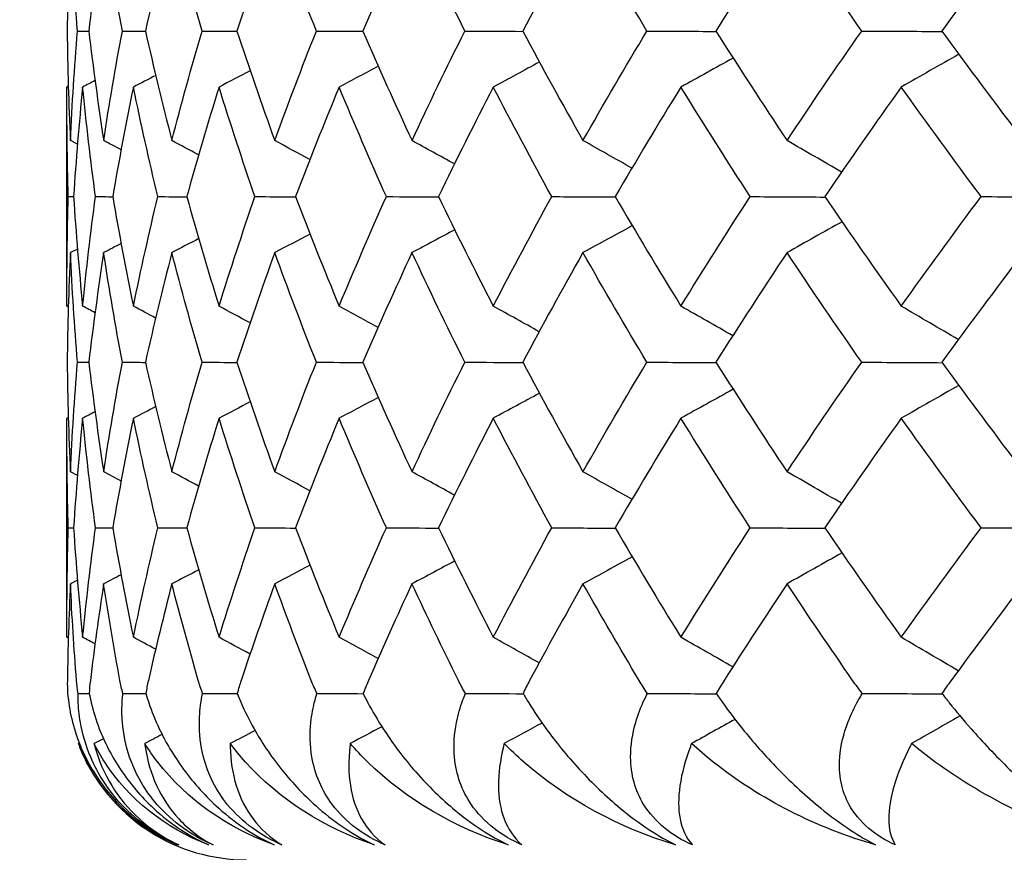
# Model space of a CAD drawing. Units: inches. Extents: x 0 to 1188, y 0 to 840.
# Drawn here: x 663 to 666, y 562 to 564 of the extents above; entities that cross this region are included whole.
import ezdxf

# ---------------------------------------------------------------- set-up
doc = ezdxf.new("R2010")
doc.units = ezdxf.units.IN
doc.header["$MEASUREMENT"] = 0
doc.layers.get('Defpoints').update_dxf_attribs({"color": 251})
doc.layers.add('Spigoli visibili(ISO)', color=7, linetype='Continuous', lineweight=50, true_color=0x262659)
doc.styles.add('Text_Std', font='arial.ttf')
doc.dimstyles.new('Dim_Std', dxfattribs={"dimscale": 4, "dimtxt": 2, "dimasz": 2, "dimexe": 2, "dimexo": 2, "dimgap": 0.5, "dimtad": 1, "dimdec": 0, "dimzin": 0, "dimdsep": 46, "dimtxsty": 'Text_Std', "dimblk": 'ARCHTICK', "dimcen": 0.09, "dimclrd": 256, "dimclre": 256, "dimclrt": 256, "dimadec": 0, "dimazin": 0, "dimtfac": 1, "dimtdec": 0, "dimtofl": 0, "dimtmove": 2, "dimatfit": 3, "dimldrblk": 'CLOSEDBLANK', "dimfxl": 1, "dimtolj": 1, "dimtzin": 0, "dimlwd": -1, "dimlwe": -1, "dimarcsym": 1})

# ---------------------------------------------------------------- blocks, each defined once
blk = doc.blocks.new('_ArchTick')
at = {"color": 0, "linetype": 'ByBlock', "const_width": 0.15}
blk.add_lwpolyline([(-0.5, -0.5), (0.5, 0.5)], dxfattribs=at)
blk = doc.blocks.new('*D61')
at = {"transparency": 16777216}
for p, q in [((679.8216, 725.6684), (592.2879, 725.6684)), ((600.2879, 561.5682), (600.2879, 725.6684)), ((624.4864, 561.5682), (592.2879, 561.5682))]:
    blk.add_line(p, q, dxfattribs=at)
at = {"layer": 'Defpoints', "color": 0, "transparency": 16777216}
for p in [(600.2879, 725.6684), (687.8216, 725.6684), (632.4864, 561.5682)]:
    blk.add_point(p, dxfattribs=at)
at = {"transparency": 16777216, "xscale": 8, "yscale": 8, "zscale": 8}
for p, rotation in [((600.2879, 725.6684), 90), ((600.2879, 561.5682), 270)]:
    blk.add_blockref('_ArchTick', p, dxfattribs=dict(at, rotation=rotation))
at = {"lineweight": 25, "transparency": 16777216, "insert": (594.2033, 643.6183), "char_height": 8, "attachment_point": 5, "rotation": 90, "style": 'Text_Std'}
blk.add_mtext('\\A1;164', dxfattribs=at)
blk = doc.blocks.new('_ClosedBlank')
at = {"color": 0, "linetype": 'ByBlock', "lineweight": -2}
for p, q in [((-1, 0.16667), (0, 0)), ((-1, 0.16667), (-1, -0.16667)), ((0, 0), (-1, -0.16667))]:
    blk.add_line(p, q, dxfattribs=at)
blk = doc.blocks.new('*D62')
at = {"transparency": 16777216}
for p, q in [((624.4864, 561.5682), (592.2879, 561.5682)), ((600.2879, 561.5682), (600.2879, 238.5682)), ((674.4216, 238.5682), (592.2879, 238.5682))]:
    blk.add_line(p, q, dxfattribs=at)
at = {"layer": 'Defpoints', "color": 0, "transparency": 16777216}
for p in [(632.4864, 561.5682), (600.2879, 238.5682), (682.4216, 238.5682)]:
    blk.add_point(p, dxfattribs=at)
at = {"transparency": 16777216, "xscale": 8, "yscale": 8, "zscale": 8}
for p, rotation in [((600.2879, 561.5682), 90), ((600.2879, 238.5682), 270)]:
    blk.add_blockref('_ArchTick', p, dxfattribs=dict(at, rotation=rotation))
at = {"lineweight": 25, "transparency": 16777216, "insert": (594.2006, 400.0682), "char_height": 8, "attachment_point": 5, "rotation": 90, "style": 'Text_Std'}
blk.add_mtext('\\A1;323', dxfattribs=at)

msp = doc.modelspace()

# ---------------------------------------------------------------- linework, layer by layer
at = {"layer": 'Spigoli visibili(ISO)', "color": 7, "linetype": 'Continuous', "lineweight": 25}
for p, q in [((663.0255, 563.724), (663.0217, 563.722)), ((663.0216, 563.1608), (663.0216, 563.6725)), ((663.0509, 563.5626), (663.0314, 563.5729)), ((663.0509, 563.2706), (663.0314, 563.2605)), ((663.0255, 563.1093), (663.0217, 563.1113)), ((663.0255, 562.8009), (663.0217, 562.799)), ((663.0216, 562.2377), (663.0216, 562.7495)), ((663.0509, 562.6395), (663.0314, 562.6498)), ((663.0509, 562.3475), (663.0314, 562.3374)), ((663.0255, 562.1863), (663.0217, 562.1883)), ((663.1235, 561.9058), (663.0973, 561.8923)), ((663.0561, 561.8935), (663.0537, 561.8923))]:
    msp.add_line(p, q, dxfattribs=at)
msp.add_arc((663.5216, 562.0682), 0.5, 205.7027, 270, dxfattribs=at)
for points in [[(663.0314, 564.1836), (663.0265, 564.0818), (663.0235, 563.98), (663.0223, 563.8782)], [(663.0512, 563.8782), (663.0428, 563.98), (663.0362, 564.0818), (663.0314, 564.1836)], [(663.1239, 564.1836), (663.1084, 564.0818), (663.0945, 563.98), (663.0825, 563.8782)], [(663.1761, 563.8782), (663.1569, 563.98), (663.1395, 564.0818), (663.1239, 564.1836)], [(663.314, 564.1836), (663.2877, 564.0818), (663.2632, 563.98), (663.2404, 563.8782)], [(663.3982, 563.8782), (663.3684, 563.98), (663.3403, 564.0818), (663.314, 564.1836)], [(663.6008, 564.1836), (663.5639, 564.0818), (663.5287, 563.98), (663.4953, 563.8782)], [(663.7168, 563.8782), (663.6764, 563.98), (663.6377, 564.0818), (663.6008, 564.1836)], [(663.9831, 564.1836), (663.9358, 564.0818), (663.8901, 563.98), (663.8462, 563.8782)], [(664.1304, 563.8782), (664.0796, 563.98), (664.0305, 564.0818), (663.9831, 564.1836)], [(664.4596, 564.1836), (664.4019, 564.0818), (664.346, 563.98), (664.2917, 563.8782)], [(664.6376, 563.8782), (664.5766, 563.98), (664.5173, 564.0818), (664.4596, 564.1836)], [(665.0282, 564.1836), (664.9605, 564.0818), (664.8945, 563.98), (664.8301, 563.8782)], [(665.2363, 563.8782), (665.1653, 563.98), (665.0959, 564.0818), (665.0282, 564.1836)], [(665.6868, 564.1836), (665.6093, 564.0818), (665.5335, 563.98), (665.4592, 563.8782)], [(663.0223, 563.8782), (663.0235, 563.7765), (663.0265, 563.6747), (663.0314, 563.5729)], [(663.0314, 563.5729), (663.0362, 563.6747), (663.0428, 563.7764), (663.0512, 563.8782)], [(663.0512, 563.8782), (663.0616, 563.8781), (663.0721, 563.8781), (663.0825, 563.878)], [(663.0825, 563.8782), (663.0945, 563.7765), (663.1084, 563.6747), (663.124, 563.5729)], [(663.124, 563.5729), (663.1395, 563.6747), (663.1569, 563.7764), (663.1761, 563.8782)], [(663.1761, 563.8782), (663.1975, 563.8781), (663.219, 563.8779), (663.2405, 563.8778)], [(663.2404, 563.8782), (663.2632, 563.7765), (663.2877, 563.6747), (663.314, 563.5729)], [(663.314, 563.5729), (663.3403, 563.6747), (663.3684, 563.7764), (663.3982, 563.8782)], [(663.3982, 563.8782), (663.4306, 563.878), (663.463, 563.8778), (663.4955, 563.8776)], [(663.4953, 563.8782), (663.5287, 563.7765), (663.5639, 563.6747), (663.6008, 563.5729)], [(663.6008, 563.5729), (663.6377, 563.6747), (663.6764, 563.7764), (663.7168, 563.8782)], [(663.7168, 563.8782), (663.76, 563.8779), (663.8032, 563.8777), (663.8465, 563.8774)], [(663.8462, 563.8782), (663.8901, 563.7765), (663.9358, 563.6747), (663.9832, 563.5729)], [(663.9832, 563.5729), (664.0305, 563.6747), (664.0796, 563.7764), (664.1304, 563.8782)], [(664.1304, 563.8782), (664.1843, 563.8779), (664.2382, 563.8775), (664.2922, 563.8772)], [(664.2917, 563.8782), (664.346, 563.7765), (664.4019, 563.6747), (664.4596, 563.5729)], [(664.4596, 563.5729), (664.5173, 563.6747), (664.5766, 563.7764), (664.6376, 563.8782)], [(664.6376, 563.8782), (664.7019, 563.8778), (664.7663, 563.8774), (664.8308, 563.877)], [(664.8301, 563.8782), (664.8945, 563.7765), (664.9605, 563.6747), (665.0283, 563.5729)], [(665.0283, 563.5729), (665.096, 563.6747), (665.1653, 563.7764), (665.2363, 563.8782)], [(665.2363, 563.8782), (665.3108, 563.8778), (665.3854, 563.8773), (665.4602, 563.8769)], [(665.4592, 563.8782), (665.5335, 563.7765), (665.6094, 563.6747), (665.6869, 563.5729)], [(664.8782, 563.8027), (664.8296, 563.7758), (664.7811, 563.7489), (664.7325, 563.722)], [(665.5068, 563.8133), (665.4533, 563.7829), (665.3999, 563.7525), (665.3464, 563.722)], [(663.8891, 563.7799), (663.8528, 563.7606), (663.8164, 563.7413), (663.7801, 563.722)], [(664.3383, 563.7916), (664.2954, 563.7684), (664.2526, 563.7452), (664.2097, 563.722)], [(663.269, 563.7542), (663.2483, 563.7435), (663.2276, 563.7328), (663.2068, 563.722)], [(663.5323, 563.7675), (663.5033, 563.7524), (663.4743, 563.7372), (663.4454, 563.722)], [(663.0254, 563.4167), (663.0224, 563.5185), (663.0212, 563.6203), (663.0217, 563.722)], [(663.0654, 563.722), (663.0552, 563.6203), (663.0468, 563.5185), (663.0402, 563.4167)], [(663.1, 563.7398), (663.0885, 563.7339), (663.077, 563.728), (663.0654, 563.722)], [(663.1014, 563.4167), (663.0876, 563.5185), (663.0757, 563.6203), (663.0654, 563.722)], [(663.2068, 563.722), (663.1859, 563.6203), (663.1667, 563.5185), (663.1493, 563.4167)], [(663.275, 563.4167), (663.2505, 563.5185), (663.2278, 563.6203), (663.2068, 563.722)], [(663.4454, 563.722), (663.4137, 563.6203), (663.3839, 563.5185), (663.3558, 563.4167)], [(663.5455, 563.4167), (663.5104, 563.5185), (663.477, 563.6203), (663.4454, 563.722)], [(663.7801, 563.722), (663.7379, 563.6203), (663.6975, 563.5185), (663.6588, 563.4167)], [(663.9118, 563.4167), (663.8662, 563.5185), (663.8223, 563.6203), (663.7801, 563.722)], [(664.2097, 563.722), (664.1572, 563.6203), (664.1063, 563.5185), (664.0572, 563.4167)], [(664.3724, 563.4167), (664.3165, 563.5185), (664.2623, 563.6203), (664.2097, 563.722)], [(664.7325, 563.722), (664.6698, 563.6203), (664.6088, 563.5185), (664.5494, 563.4167)], [(664.9256, 563.4167), (664.8596, 563.5185), (664.7952, 563.6203), (664.7325, 563.722)], [(665.3464, 563.722), (665.2738, 563.6203), (665.2028, 563.5185), (665.1334, 563.4167)], [(665.5692, 563.4167), (665.4933, 563.5185), (665.4191, 563.6203), (665.3464, 563.722)], [(663.1725, 563.5471), (663.1563, 563.5557), (663.1401, 563.5643), (663.124, 563.5729)], [(663.3886, 563.5329), (663.3637, 563.5462), (663.3389, 563.5596), (663.314, 563.5729)], [(663.6986, 563.5198), (663.666, 563.5375), (663.6334, 563.5552), (663.6008, 563.5729)], [(664.1015, 563.5076), (664.0621, 563.5293), (664.0226, 563.5511), (663.9832, 563.5729)], [(664.596, 563.496), (664.5505, 563.5216), (664.5051, 563.5473), (664.4596, 563.5729)], [(665.1802, 563.485), (665.1296, 563.5143), (665.0789, 563.5436), (665.0283, 563.5729)], [(663.0217, 563.1113), (663.0212, 563.2131), (663.0224, 563.3149), (663.0254, 563.4167)], [(663.0254, 563.4167), (663.0303, 563.4166), (663.0352, 563.4166), (663.0402, 563.4166)], [(663.0402, 563.4167), (663.0468, 563.3149), (663.0552, 563.2131), (663.0654, 563.1113)], [(663.0654, 563.1113), (663.0757, 563.2131), (663.0876, 563.3149), (663.1014, 563.4167)], [(663.1014, 563.4167), (663.1174, 563.4166), (663.1333, 563.4165), (663.1493, 563.4163)], [(663.1493, 563.4167), (663.1667, 563.3149), (663.1859, 563.2131), (663.2068, 563.1113)], [(663.2068, 563.1113), (663.2278, 563.2131), (663.2505, 563.3149), (663.275, 563.4167)], [(663.275, 563.4167), (663.302, 563.4165), (663.3289, 563.4163), (663.3559, 563.4161)], [(663.3558, 563.4167), (663.3839, 563.3149), (663.4137, 563.2131), (663.4454, 563.1113)], [(663.4454, 563.1113), (663.477, 563.2131), (663.5104, 563.3149), (663.5455, 563.4167)], [(663.5455, 563.4167), (663.5833, 563.4164), (663.6212, 563.4162), (663.6591, 563.4159)], [(663.6588, 563.4167), (663.6975, 563.3149), (663.7379, 563.2131), (663.7801, 563.1113)], [(663.7801, 563.1113), (663.8223, 563.2131), (663.8662, 563.3149), (663.9118, 563.4167)], [(663.9118, 563.4167), (663.9603, 563.4164), (664.009, 563.4161), (664.0577, 563.4158)], [(664.0572, 563.4167), (664.1063, 563.3149), (664.1572, 563.2131), (664.2097, 563.1113)], [(664.2097, 563.1113), (664.2623, 563.2131), (664.3165, 563.3149), (664.3724, 563.4167)], [(664.3724, 563.4167), (664.4316, 563.4163), (664.4908, 563.4159), (664.55, 563.4156)], [(664.5494, 563.4167), (664.6088, 563.3149), (664.6698, 563.2131), (664.7325, 563.1113)], [(664.7325, 563.1113), (664.7952, 563.2131), (664.8596, 563.3149), (664.9256, 563.4167)], [(664.9256, 563.4167), (664.9951, 563.4163), (665.0646, 563.4158), (665.1343, 563.4154)], [(665.1334, 563.4167), (665.2028, 563.3149), (665.2738, 563.2131), (665.3465, 563.1113)], [(665.3465, 563.1113), (665.4191, 563.2131), (665.4933, 563.3149), (665.5692, 563.4167)], [(665.5692, 563.4167), (665.6487, 563.4162), (665.7284, 563.4157), (665.8081, 563.4153)], [(664.597, 563.3357), (664.5512, 563.3106), (664.5054, 563.2856), (664.4596, 563.2605)], [(665.1815, 563.3465), (665.1304, 563.3179), (665.0793, 563.2892), (665.0282, 563.2605)], [(663.6991, 563.3123), (663.6663, 563.295), (663.6336, 563.2778), (663.6008, 563.2605)], [(664.1023, 563.3243), (664.0626, 563.303), (664.0229, 563.2818), (663.9831, 563.2605)], [(663.1727, 563.2856), (663.1564, 563.2773), (663.1402, 563.2689), (663.1239, 563.2605)], [(663.3889, 563.2995), (663.3639, 563.2865), (663.339, 563.2735), (663.314, 563.2605)], [(663.0314, 563.2605), (663.0265, 563.1587), (663.0235, 563.057), (663.0223, 562.9552)], [(663.0512, 562.9551), (663.0428, 563.0569), (663.0362, 563.1587), (663.0314, 563.2605)], [(663.1239, 563.2605), (663.1084, 563.1587), (663.0945, 563.057), (663.0825, 562.9552)], [(663.1761, 562.9551), (663.1569, 563.0569), (663.1395, 563.1587), (663.1239, 563.2605)], [(663.314, 563.2605), (663.2877, 563.1587), (663.2632, 563.057), (663.2404, 562.9552)], [(663.3982, 562.9551), (663.3684, 563.0569), (663.3403, 563.1587), (663.314, 563.2605)], [(663.6008, 563.2605), (663.5639, 563.1587), (663.5287, 563.057), (663.4953, 562.9552)], [(663.7168, 562.9551), (663.6764, 563.0569), (663.6377, 563.1587), (663.6008, 563.2605)], [(663.9831, 563.2605), (663.9358, 563.1587), (663.8901, 563.057), (663.8462, 562.9552)], [(664.1304, 562.9551), (664.0796, 563.0569), (664.0305, 563.1587), (663.9831, 563.2605)], [(664.4596, 563.2605), (664.4019, 563.1587), (664.346, 563.057), (664.2917, 562.9552)], [(664.6376, 562.9551), (664.5766, 563.0569), (664.5173, 563.1587), (664.4596, 563.2605)], [(665.0282, 563.2605), (664.9605, 563.1587), (664.8945, 563.057), (664.8301, 562.9552)], [(665.2363, 562.9551), (665.1653, 563.0569), (665.0959, 563.1587), (665.0282, 563.2605)], [(665.6868, 563.2605), (665.6093, 563.1587), (665.5335, 563.057), (665.4592, 562.9552)], [(663.0999, 563.0931), (663.0884, 563.0992), (663.0769, 563.1053), (663.0654, 563.1113)], [(663.2688, 563.0783), (663.2481, 563.0893), (663.2275, 563.1003), (663.2068, 563.1113)], [(663.5319, 563.0647), (663.5031, 563.0803), (663.4742, 563.0958), (663.4454, 563.1113)], [(663.8885, 563.0521), (663.8524, 563.0718), (663.8162, 563.0916), (663.7801, 563.1113)], [(664.3374, 563.0402), (664.2949, 563.0639), (664.2523, 563.0876), (664.2097, 563.1113)], [(664.877, 563.0289), (664.8289, 563.0564), (664.7807, 563.0839), (664.7325, 563.1113)], [(665.5054, 563.0182), (665.4524, 563.0492), (665.3994, 563.0803), (665.3465, 563.1113)], [(663.0223, 562.9552), (663.0235, 562.8534), (663.0265, 562.7516), (663.0314, 562.6498)], [(663.0314, 562.6498), (663.0362, 562.7516), (663.0428, 562.8534), (663.0512, 562.9551)], [(663.0512, 562.9551), (663.0616, 562.9551), (663.0721, 562.955), (663.0825, 562.9549)], [(663.0825, 562.9552), (663.0945, 562.8534), (663.1084, 562.7516), (663.124, 562.6498)], [(663.124, 562.6498), (663.1395, 562.7516), (663.1569, 562.8534), (663.1761, 562.9551)], [(663.1761, 562.9551), (663.1975, 562.955), (663.219, 562.9548), (663.2405, 562.9547)], [(663.2404, 562.9552), (663.2632, 562.8534), (663.2877, 562.7516), (663.314, 562.6498)], [(663.314, 562.6498), (663.3403, 562.7516), (663.3684, 562.8534), (663.3982, 562.9551)], [(663.3982, 562.9551), (663.4306, 562.9549), (663.463, 562.9547), (663.4955, 562.9545)], [(663.4953, 562.9552), (663.5287, 562.8534), (663.5639, 562.7516), (663.6008, 562.6498)], [(663.6008, 562.6498), (663.6377, 562.7516), (663.6764, 562.8534), (663.7168, 562.9551)], [(663.7168, 562.9551), (663.76, 562.9549), (663.8032, 562.9546), (663.8465, 562.9543)], [(663.8462, 562.9552), (663.8901, 562.8534), (663.9358, 562.7516), (663.9832, 562.6498)], [(663.9832, 562.6498), (664.0305, 562.7516), (664.0796, 562.8534), (664.1304, 562.9551)], [(664.1304, 562.9551), (664.1843, 562.9548), (664.2382, 562.9545), (664.2922, 562.9541)], [(664.2917, 562.9552), (664.346, 562.8534), (664.4019, 562.7516), (664.4596, 562.6498)], [(664.4596, 562.6498), (664.5173, 562.7516), (664.5766, 562.8534), (664.6376, 562.9551)], [(664.6376, 562.9551), (664.7019, 562.9547), (664.7663, 562.9544), (664.8308, 562.954)], [(664.8301, 562.9552), (664.8945, 562.8534), (664.9605, 562.7516), (665.0283, 562.6498)], [(665.0283, 562.6498), (665.096, 562.7516), (665.1653, 562.8534), (665.2363, 562.9551)], [(665.2363, 562.9551), (665.3108, 562.9547), (665.3854, 562.9542), (665.4602, 562.9538)], [(665.4592, 562.9552), (665.5335, 562.8534), (665.6094, 562.7516), (665.6869, 562.6498)], [(664.3383, 562.8685), (664.2954, 562.8453), (664.2526, 562.8222), (664.2097, 562.799)], [(664.8782, 562.8796), (664.8296, 562.8527), (664.7811, 562.8259), (664.7325, 562.799)], [(665.5068, 562.8903), (665.4533, 562.8598), (665.3999, 562.8294), (665.3464, 562.799)], [(663.5323, 562.8445), (663.5033, 562.8293), (663.4743, 562.8141), (663.4454, 562.799)], [(663.8891, 562.8569), (663.8528, 562.8376), (663.8164, 562.8183), (663.7801, 562.799)], [(663.1, 562.8167), (663.0885, 562.8108), (663.077, 562.8049), (663.0654, 562.799)], [(663.269, 562.8312), (663.2483, 562.8204), (663.2276, 562.8097), (663.2068, 562.799)], [(663.0254, 562.4936), (663.0224, 562.5954), (663.0212, 562.6972), (663.0217, 562.799)], [(663.0654, 562.799), (663.0552, 562.6972), (663.0468, 562.5954), (663.0402, 562.4936)], [(663.1014, 562.4936), (663.0876, 562.5954), (663.0757, 562.6972), (663.0654, 562.799)], [(663.2068, 562.799), (663.1859, 562.6972), (663.1667, 562.5954), (663.1493, 562.4936)], [(663.275, 562.4936), (663.2505, 562.5954), (663.2278, 562.6972), (663.2068, 562.799)], [(663.4454, 562.799), (663.4137, 562.6972), (663.3839, 562.5954), (663.3558, 562.4936)], [(663.5455, 562.4936), (663.5104, 562.5954), (663.477, 562.6972), (663.4454, 562.799)], [(663.7801, 562.799), (663.7379, 562.6972), (663.6975, 562.5954), (663.6588, 562.4936)], [(663.9118, 562.4936), (663.8662, 562.5954), (663.8223, 562.6972), (663.7801, 562.799)], [(664.2097, 562.799), (664.1572, 562.6972), (664.1063, 562.5954), (664.0572, 562.4936)], [(664.3724, 562.4936), (664.3165, 562.5954), (664.2623, 562.6972), (664.2097, 562.799)], [(664.7325, 562.799), (664.6698, 562.6972), (664.6088, 562.5954), (664.5494, 562.4936)], [(664.9256, 562.4936), (664.8596, 562.5954), (664.7952, 562.6972), (664.7325, 562.799)], [(665.3464, 562.799), (665.2738, 562.6972), (665.2028, 562.5954), (665.1334, 562.4936)], [(665.5692, 562.4936), (665.4933, 562.5954), (665.4191, 562.6972), (665.3464, 562.799)], [(663.1725, 562.624), (663.1563, 562.6326), (663.1401, 562.6412), (663.124, 562.6498)], [(663.3886, 562.6098), (663.3637, 562.6232), (663.3389, 562.6365), (663.314, 562.6498)], [(663.6986, 562.5967), (663.666, 562.6144), (663.6334, 562.6321), (663.6008, 562.6498)], [(664.1015, 562.5845), (664.0621, 562.6063), (664.0226, 562.628), (663.9832, 562.6498)], [(664.596, 562.573), (664.5505, 562.5986), (664.5051, 562.6242), (664.4596, 562.6498)], [(665.1802, 562.562), (665.1296, 562.5912), (665.0789, 562.6205), (665.0283, 562.6498)], [(663.0217, 562.1883), (663.0212, 562.29), (663.0224, 562.3918), (663.0254, 562.4936)], [(663.0254, 562.4936), (663.0303, 562.4936), (663.0352, 562.4935), (663.0402, 562.4935)], [(663.0402, 562.4936), (663.0468, 562.3918), (663.0552, 562.2901), (663.0654, 562.1883)], [(663.0654, 562.1883), (663.0757, 562.29), (663.0876, 562.3918), (663.1014, 562.4936)], [(663.1014, 562.4936), (663.1174, 562.4935), (663.1333, 562.4934), (663.1493, 562.4933)], [(663.1493, 562.4936), (663.1667, 562.3918), (663.1859, 562.2901), (663.2068, 562.1883)], [(663.2068, 562.1883), (663.2278, 562.29), (663.2505, 562.3918), (663.275, 562.4936)], [(663.275, 562.4936), (663.302, 562.4934), (663.3289, 562.4932), (663.3559, 562.4931)], [(663.3558, 562.4936), (663.3839, 562.3918), (663.4137, 562.2901), (663.4454, 562.1883)], [(663.4454, 562.1883), (663.477, 562.29), (663.5104, 562.3918), (663.5455, 562.4936)], [(663.5455, 562.4936), (663.5833, 562.4934), (663.6212, 562.4931), (663.6591, 562.4929)], [(663.6588, 562.4936), (663.6975, 562.3918), (663.7379, 562.2901), (663.7801, 562.1883)], [(663.7801, 562.1883), (663.8223, 562.29), (663.8662, 562.3918), (663.9118, 562.4936)], [(663.9118, 562.4936), (663.9603, 562.4933), (664.009, 562.493), (664.0577, 562.4927)], [(664.0572, 562.4936), (664.1063, 562.3918), (664.1572, 562.2901), (664.2097, 562.1883)], [(664.2097, 562.1883), (664.2623, 562.29), (664.3165, 562.3918), (664.3724, 562.4936)], [(664.3724, 562.4936), (664.4316, 562.4932), (664.4908, 562.4929), (664.55, 562.4925)], [(664.5494, 562.4936), (664.6088, 562.3918), (664.6698, 562.2901), (664.7325, 562.1883)], [(664.7325, 562.1883), (664.7952, 562.29), (664.8596, 562.3918), (664.9256, 562.4936)], [(664.9256, 562.4936), (664.9951, 562.4932), (665.0646, 562.4928), (665.1343, 562.4923)], [(665.1334, 562.4936), (665.2028, 562.3918), (665.2738, 562.2901), (665.3465, 562.1883)], [(665.3465, 562.1883), (665.4191, 562.29), (665.4933, 562.3918), (665.5692, 562.4936)], [(665.5692, 562.4936), (665.6487, 562.4931), (665.7284, 562.4927), (665.8081, 562.4922)], [(664.1023, 562.4012), (664.0626, 562.38), (664.0229, 562.3587), (663.9831, 562.3374)], [(664.597, 562.4126), (664.5512, 562.3875), (664.5054, 562.3625), (664.4596, 562.3374)], [(665.1815, 562.4235), (665.1304, 562.3948), (665.0793, 562.3661), (665.0282, 562.3374)], [(663.3889, 562.3764), (663.3639, 562.3634), (663.339, 562.3504), (663.314, 562.3374)], [(663.6991, 562.3892), (663.6663, 562.372), (663.6336, 562.3547), (663.6008, 562.3374)], [(663.1727, 562.3626), (663.1564, 562.3542), (663.1402, 562.3458), (663.1239, 562.3374)], [(663.0314, 562.3374), (663.0271, 562.2477), (663.0243, 562.158), (663.0228, 562.0682)], [(663.0483, 562.0682), (663.0412, 562.158), (663.0356, 562.2477), (663.0314, 562.3374)], [(663.1239, 562.3374), (663.1102, 562.2477), (663.0978, 562.158), (663.0869, 562.0682)], [(663.1693, 562.0682), (663.1528, 562.158), (663.1377, 562.2477), (663.1239, 562.3374)], [(663.314, 562.3374), (663.2908, 562.2477), (663.269, 562.158), (663.2485, 562.0682)], [(663.3877, 562.0682), (663.3618, 562.158), (663.3372, 562.2477), (663.314, 562.3374)], [(663.6008, 562.3374), (663.5682, 562.2477), (663.537, 562.158), (663.5072, 562.0682)], [(663.7025, 562.0682), (663.6672, 562.158), (663.6333, 562.2477), (663.6008, 562.3374)], [(663.9831, 562.3374), (663.9414, 562.2477), (663.9009, 562.158), (663.8618, 562.0682)], [(664.1124, 562.0682), (664.068, 562.158), (664.0249, 562.2477), (663.9831, 562.3374)], [(664.4596, 562.3374), (664.4088, 562.2477), (664.3592, 562.158), (664.311, 562.0682)], [(664.616, 562.0682), (664.5626, 562.158), (664.5104, 562.2477), (664.4596, 562.3374)], [(665.0282, 562.3374), (664.9685, 562.2477), (664.9101, 562.158), (664.853, 562.0682)], [(665.2111, 562.0682), (665.1489, 562.158), (665.0879, 562.2477), (665.0282, 562.3374)], [(665.6868, 562.3374), (665.6185, 562.2477), (665.5514, 562.158), (665.4856, 562.0682)], [(663.0999, 562.17), (663.0884, 562.1761), (663.0769, 562.1822), (663.0654, 562.1883)], [(663.2688, 562.1552), (663.2481, 562.1662), (663.2275, 562.1773), (663.2068, 562.1883)], [(663.5319, 562.1416), (663.5031, 562.1572), (663.4742, 562.1727), (663.4454, 562.1883)], [(663.8885, 562.129), (663.8524, 562.1487), (663.8162, 562.1685), (663.7801, 562.1883)], [(664.3374, 562.1171), (664.2949, 562.1408), (664.2523, 562.1645), (664.2097, 562.1883)], [(664.877, 562.1059), (664.8289, 562.1333), (664.7807, 562.1608), (664.7325, 562.1883)], [(665.5054, 562.0951), (665.4524, 562.1261), (665.3994, 562.1572), (665.3465, 562.1883)], [(663.0228, 562.0682), (663.0226, 562.056), (663.0229, 562.044), (663.0236, 562.0321)], [(663.0525, 562.0321), (663.0507, 562.044), (663.0492, 562.056), (663.0483, 562.0682)], [(663.0869, 562.0682), (663.0854, 562.056), (663.0843, 562.044), (663.0837, 562.0321)], [(663.1775, 562.0321), (663.1743, 562.044), (663.1716, 562.056), (663.1693, 562.0682)], [(663.2485, 562.0682), (663.2458, 562.056), (663.2434, 562.044), (663.2415, 562.0321)], [(663.3997, 562.0321), (663.3952, 562.044), (663.3912, 562.056), (663.3877, 562.0682)], [(663.5072, 562.0682), (663.5032, 562.056), (663.4995, 562.044), (663.4963, 562.0321)], [(663.7183, 562.0321), (663.7126, 562.044), (663.7073, 562.056), (663.7025, 562.0682)], [(663.8618, 562.0682), (663.8565, 562.056), (663.8516, 562.044), (663.8471, 562.0321)], [(664.132, 562.0321), (664.125, 562.044), (664.1185, 562.056), (664.1124, 562.0682)], [(664.311, 562.0682), (664.3045, 562.056), (664.2983, 562.044), (664.2926, 562.0321)], [(664.6392, 562.0321), (664.631, 562.044), (664.6233, 562.056), (664.616, 562.0682)], [(664.853, 562.0682), (664.8452, 562.056), (664.8378, 562.044), (664.8308, 562.0321)], [(665.2379, 562.0321), (665.2285, 562.044), (665.2196, 562.056), (665.2111, 562.0682)], [(665.4856, 562.0682), (665.4767, 562.056), (665.4681, 562.044), (665.4599, 562.0321)], [(663.0525, 562.0321), (663.0629, 562.032), (663.0734, 562.0319), (663.0838, 562.0318)], [(663.1775, 562.0321), (663.1989, 562.0319), (663.2203, 562.0318), (663.2417, 562.0316)], [(663.3997, 562.0321), (663.432, 562.0318), (663.4643, 562.0316), (663.4966, 562.0314)], [(663.7183, 562.0321), (663.7613, 562.0318), (663.8044, 562.0315), (663.8476, 562.0312)], [(664.132, 562.0321), (664.1857, 562.0317), (664.2394, 562.0314), (664.2932, 562.031)], [(664.6392, 562.0321), (664.7033, 562.0317), (664.7674, 562.0313), (664.8317, 562.0309)], [(665.2379, 562.0321), (665.3122, 562.0316), (665.3865, 562.0312), (665.4609, 562.0307)], [(664.8833, 561.9594), (664.8429, 561.937), (664.8025, 561.9147), (664.7621, 561.8923)], [(665.5103, 561.9692), (665.4653, 561.9436), (665.4203, 561.9179), (665.3753, 561.8923)], [(663.8992, 561.9391), (663.8698, 561.9235), (663.8404, 561.9079), (663.811, 561.8923)], [(664.3456, 561.9494), (664.3104, 561.9304), (664.2752, 561.9113), (664.24, 561.8923)], [(663.2869, 561.9174), (663.2708, 561.909), (663.2547, 561.9007), (663.2385, 561.8923)], [(663.5458, 561.9284), (663.5228, 561.9164), (663.4998, 561.9043), (663.4767, 561.8923)]]:
    msp.add_open_spline(points, degree=3, dxfattribs=at)
for points, knots in [([(663.0236, 562.0321), (663.0243, 562.0234), (663.0253, 562.0146), (663.0298, 561.9823), (663.0349, 561.9581), (663.0531, 561.8975), (663.069, 561.8591), (663.1154, 561.7808), (663.1442, 561.7444), (663.1996, 561.6907), (663.2249, 561.67), (663.2777, 561.6353), (663.303, 561.6215), (663.3293, 561.61)], [0.00699407, 0.00699407, 0.00699407, 0.00699407, 0.0119706, 0.0119706, 0.02508495, 0.02508495, 0.04420204, 0.04420204, 0.06372943, 0.06372943, 0.07676225, 0.07676225, 0.08771233, 0.08771233, 0.08771233, 0.08771233]), ([(663.3332, 561.61), (663.3041, 561.6226), (663.2768, 561.6378), (663.2214, 561.676), (663.1959, 561.6986), (663.1377, 561.7609), (663.1086, 561.8057), (663.0739, 561.8875), (663.0648, 561.9201), (663.0556, 561.9724), (663.0535, 561.9933), (663.0526, 562.0198), (663.0525, 562.026), (663.0525, 562.0321)], [0, 0, 0, 0, 0.00954948, 0.00954948, 0.02079191, 0.02079191, 0.03980911, 0.03980911, 0.05272801, 0.05272801, 0.06159883, 0.06159883, 0.0642862, 0.0642862, 0.0642862, 0.0642862]), ([(663.0837, 562.0321), (663.0854, 562.0234), (663.0872, 562.0146), (663.0949, 561.9823), (663.1023, 561.9581), (663.1259, 561.8975), (663.145, 561.8591), (663.197, 561.7808), (663.2279, 561.7444), (663.2857, 561.6907), (663.3117, 561.67), (663.365, 561.6353), (663.3902, 561.6215), (663.4162, 561.61)], [0.00699407, 0.00699407, 0.00699407, 0.00699407, 0.0119706, 0.0119706, 0.02508495, 0.02508495, 0.04420204, 0.04420204, 0.06372943, 0.06372943, 0.07676225, 0.07676225, 0.08771233, 0.08771233, 0.08771233, 0.08771233]), ([(663.4288, 561.61), (663.3996, 561.6226), (663.3724, 561.6378), (663.3182, 561.676), (663.2937, 561.6986), (663.2391, 561.7609), (663.2131, 561.8057), (663.1851, 561.8875), (663.1789, 561.9201), (663.1746, 561.9724), (663.1745, 561.9933), (663.1763, 562.0198), (663.1768, 562.026), (663.1775, 562.0321)], [0, 0, 0, 0, 0.00954948, 0.00954948, 0.02079191, 0.02079191, 0.03980911, 0.03980911, 0.05272801, 0.05272801, 0.06159883, 0.06159883, 0.0642862, 0.0642862, 0.0642862, 0.0642862]), ([(663.2415, 562.0321), (663.244, 562.0234), (663.2468, 562.0146), (663.2576, 561.9823), (663.2673, 561.9581), (663.2961, 561.8975), (663.3183, 561.8591), (663.3757, 561.7808), (663.4087, 561.7444), (663.4686, 561.6907), (663.4952, 561.67), (663.5488, 561.6353), (663.5739, 561.6215), (663.5993, 561.61)], [0.00699407, 0.00699407, 0.00699407, 0.00699407, 0.0119706, 0.0119706, 0.02508495, 0.02508495, 0.04420204, 0.04420204, 0.06372943, 0.06372943, 0.07676225, 0.07676225, 0.08771233, 0.08771233, 0.08771233, 0.08771233]), ([(663.6206, 561.61), (663.5914, 561.6226), (663.5646, 561.6378), (663.5118, 561.676), (663.4884, 561.6986), (663.4375, 561.7609), (663.4148, 561.8057), (663.3936, 561.8875), (663.3903, 561.9201), (663.3909, 561.9724), (663.3929, 561.9933), (663.3973, 562.0198), (663.3984, 562.026), (663.3997, 562.0321)], [0, 0, 0, 0, 0.00954948, 0.00954948, 0.02079191, 0.02079191, 0.03980911, 0.03980911, 0.05272801, 0.05272801, 0.06159883, 0.06159883, 0.0642862, 0.0642862, 0.0642862, 0.0642862]), ([(663.4963, 562.0321), (663.4997, 562.0234), (663.5033, 562.0146), (663.5172, 561.9823), (663.5291, 561.9581), (663.5632, 561.8975), (663.5884, 561.8591), (663.651, 561.7808), (663.6858, 561.7444), (663.7477, 561.6907), (663.7748, 561.67), (663.8284, 561.6353), (663.8532, 561.6215), (663.8781, 561.61)], [0.00699407, 0.00699407, 0.00699407, 0.00699407, 0.0119706, 0.0119706, 0.02508495, 0.02508495, 0.04420204, 0.04420204, 0.06372943, 0.06372943, 0.07676225, 0.07676225, 0.08771233, 0.08771233, 0.08771233, 0.08771233]), ([(663.908, 561.61), (663.8789, 561.6226), (663.8524, 561.6378), (663.8012, 561.676), (663.7791, 561.6986), (663.7322, 561.7609), (663.7128, 561.8057), (663.6985, 561.8875), (663.6981, 561.9201), (663.7036, 561.9724), (663.7076, 561.9933), (663.7146, 562.0198), (663.7164, 562.026), (663.7183, 562.0321)], [0, 0, 0, 0, 0.00954948, 0.00954948, 0.02079191, 0.02079191, 0.03980911, 0.03980911, 0.05272801, 0.05272801, 0.06159883, 0.06159883, 0.0642862, 0.0642862, 0.0642862, 0.0642862]), ([(663.8471, 562.0321), (663.8514, 562.0234), (663.8558, 562.0146), (663.8728, 561.9823), (663.8869, 561.9581), (663.926, 561.8975), (663.9541, 561.8591), (664.0216, 561.7808), (664.0582, 561.7444), (664.1218, 561.6907), (664.1492, 561.67), (664.2027, 561.6353), (664.2271, 561.6215), (664.2514, 561.61)], [0.00699407, 0.00699407, 0.00699407, 0.00699407, 0.0119706, 0.0119706, 0.02508495, 0.02508495, 0.04420204, 0.04420204, 0.06372943, 0.06372943, 0.07676225, 0.07676225, 0.08771233, 0.08771233, 0.08771233, 0.08771233]), ([(664.2897, 561.61), (664.2608, 561.6226), (664.2349, 561.6378), (664.1855, 561.676), (664.1647, 561.6986), (664.1219, 561.7609), (664.106, 561.8057), (664.0986, 561.8875), (664.1011, 561.9201), (664.1115, 561.9724), (664.1175, 561.9933), (664.1271, 562.0198), (664.1295, 562.026), (664.132, 562.0321)], [0, 0, 0, 0, 0.00954948, 0.00954948, 0.02079191, 0.02079191, 0.03980911, 0.03980911, 0.05272801, 0.05272801, 0.06159883, 0.06159883, 0.0642862, 0.0642862, 0.0642862, 0.0642862]), ([(664.2926, 562.0321), (664.2976, 562.0234), (664.3029, 562.0146), (664.3229, 561.9823), (664.339, 561.9581), (664.3831, 561.8975), (664.414, 561.8591), (664.4861, 561.7808), (664.5244, 561.7444), (664.5894, 561.6907), (664.6171, 561.67), (664.6702, 561.6353), (664.6942, 561.6215), (664.7177, 561.61)], [0.00699407, 0.00699407, 0.00699407, 0.00699407, 0.0119706, 0.0119706, 0.02508495, 0.02508495, 0.04420204, 0.04420204, 0.06372943, 0.06372943, 0.07676225, 0.07676225, 0.08771233, 0.08771233, 0.08771233, 0.08771233]), ([(664.7644, 561.61), (664.7358, 561.6226), (664.7105, 561.6378), (664.6631, 561.676), (664.6437, 561.6986), (664.6051, 561.7609), (664.5927, 561.8057), (664.5923, 561.8875), (664.5977, 561.9201), (664.6129, 561.9724), (664.6209, 561.9933), (664.6332, 562.0198), (664.6361, 562.026), (664.6392, 562.0321)], [0, 0, 0, 0, 0.00954948, 0.00954948, 0.02079191, 0.02079191, 0.03980911, 0.03980911, 0.05272801, 0.05272801, 0.06159883, 0.06159883, 0.0642862, 0.0642862, 0.0642862, 0.0642862]), ([(664.8308, 562.0321), (664.8367, 562.0234), (664.8428, 562.0146), (664.8657, 561.9823), (664.8839, 561.9581), (664.9327, 561.8975), (664.9662, 561.8591), (665.0427, 561.7808), (665.0825, 561.7444), (665.1486, 561.6907), (665.1765, 561.67), (665.2291, 561.6353), (665.2525, 561.6215), (665.2751, 561.61)], [0.00699407, 0.00699407, 0.00699407, 0.00699407, 0.0119706, 0.0119706, 0.02508495, 0.02508495, 0.04420204, 0.04420204, 0.06372943, 0.06372943, 0.07676225, 0.07676225, 0.08771233, 0.08771233, 0.08771233, 0.08771233]), ([(665.33, 561.61), (665.3018, 561.6226), (665.2772, 561.6378), (665.232, 561.676), (665.2141, 561.6986), (665.18, 561.7609), (665.1711, 561.8057), (665.1776, 561.8875), (665.186, 561.9201), (665.206, 561.9724), (665.216, 561.9933), (665.2307, 562.0198), (665.2343, 562.026), (665.2379, 562.0321)], [0, 0, 0, 0, 0.00954948, 0.00954948, 0.02079191, 0.02079191, 0.03980911, 0.03980911, 0.05272801, 0.05272801, 0.06159883, 0.06159883, 0.0642862, 0.0642862, 0.0642862, 0.0642862]), ([(665.4599, 562.0321), (665.4665, 562.0234), (665.4734, 562.0146), (665.4991, 561.9823), (665.5193, 561.9581), (665.5726, 561.8975), (665.6087, 561.8591), (665.6893, 561.7808), (665.7303, 561.7444), (665.7974, 561.6907), (665.8253, 561.67), (665.8771, 561.6353), (665.8999, 561.6215), (665.9216, 561.61)], [0.00699407, 0.00699407, 0.00699407, 0.00699407, 0.0119706, 0.0119706, 0.02508495, 0.02508495, 0.04420204, 0.04420204, 0.06372943, 0.06372943, 0.07676225, 0.07676225, 0.08771233, 0.08771233, 0.08771233, 0.08771233]), ([(663.3293, 561.61), (663.2192, 561.6562), (663.1295, 561.7374), (663.0679, 561.8572), (663.0603, 561.8745), (663.0537, 561.8923)], [0, 0, 0, 0, 0.06077934, 0.06077934, 0.07068338, 0.07068338, 0.07068338, 0.07068338]), ([(663.0973, 561.8923), (663.0981, 561.8893), (663.0989, 561.8864), (663.1208, 561.8073), (663.1623, 561.7375), (663.254, 561.6545), (663.2905, 561.6296), (663.3332, 561.61)], [0.03705497, 0.03705497, 0.03705497, 0.03705497, 0.03906987, 0.03906987, 0.09164414, 0.09164414, 0.11785566, 0.11785566, 0.11785566, 0.11785566]), ([(663.4162, 561.61), (663.296, 561.6562), (663.1934, 561.7374), (663.116, 561.8572), (663.1061, 561.8745), (663.0973, 561.8923)], [0, 0, 0, 0, 0.06077934, 0.06077934, 0.07068338, 0.07068338, 0.07068338, 0.07068338]), ([(663.2385, 561.8923), (663.2389, 561.8893), (663.2393, 561.8864), (663.251, 561.8073), (663.2821, 561.7375), (663.3591, 561.6545), (663.3907, 561.6296), (663.4288, 561.61)], [0.03705497, 0.03705497, 0.03705497, 0.03705497, 0.03906987, 0.03906987, 0.09164414, 0.09164414, 0.11785566, 0.11785566, 0.11785566, 0.11785566]), ([(663.5993, 561.61), (663.4696, 561.6562), (663.3544, 561.7374), (663.2616, 561.8572), (663.2495, 561.8745), (663.2385, 561.8923)], [0, 0, 0, 0, 0.06077934, 0.06077934, 0.07068338, 0.07068338, 0.07068338, 0.07068338]), ([(663.4767, 561.8923), (663.4767, 561.8893), (663.4767, 561.8864), (663.4782, 561.8073), (663.4988, 561.7375), (663.5609, 561.6545), (663.5874, 561.6296), (663.6206, 561.61)], [0.03705497, 0.03705497, 0.03705497, 0.03705497, 0.03906987, 0.03906987, 0.09164414, 0.09164414, 0.11785566, 0.11785566, 0.11785566, 0.11785566]), ([(663.8781, 561.61), (663.7393, 561.6562), (663.6121, 561.7374), (663.504, 561.8572), (663.4899, 561.8745), (663.4767, 561.8923)], [0, 0, 0, 0, 0.06077934, 0.06077934, 0.07068338, 0.07068338, 0.07068338, 0.07068338]), ([(663.811, 561.8923), (663.8106, 561.8893), (663.8103, 561.8864), (663.8014, 561.8073), (663.8115, 561.7375), (663.8583, 561.6545), (663.8797, 561.6296), (663.908, 561.61)], [0.03705497, 0.03705497, 0.03705497, 0.03705497, 0.03906987, 0.03906987, 0.09164414, 0.09164414, 0.11785566, 0.11785566, 0.11785566, 0.11785566]), ([(664.2514, 561.61), (664.1041, 561.6562), (663.9653, 561.7374), (663.8425, 561.8572), (663.8262, 561.8745), (663.811, 561.8923)], [0, 0, 0, 0, 0.06077934, 0.06077934, 0.07068338, 0.07068338, 0.07068338, 0.07068338]), ([(664.24, 561.8923), (664.2393, 561.8893), (664.2385, 561.8864), (664.2194, 561.8073), (664.2189, 561.7375), (664.2504, 561.6545), (664.2665, 561.6296), (664.2897, 561.61)], [0.03705497, 0.03705497, 0.03705497, 0.03705497, 0.03906987, 0.03906987, 0.09164414, 0.09164414, 0.11785566, 0.11785566, 0.11785566, 0.11785566]), ([(664.7177, 561.61), (664.5624, 561.6562), (664.4126, 561.7374), (664.2756, 561.8572), (664.2573, 561.8745), (664.24, 561.8923)], [0, 0, 0, 0, 0.06077934, 0.06077934, 0.07068338, 0.07068338, 0.07068338, 0.07068338]), ([(664.7621, 561.8923), (664.761, 561.8893), (664.7599, 561.8864), (664.7305, 561.8073), (664.7195, 561.7375), (664.7354, 561.6545), (664.7463, 561.6296), (664.7644, 561.61)], [0.03705497, 0.03705497, 0.03705497, 0.03705497, 0.03906987, 0.03906987, 0.09164414, 0.09164414, 0.11785566, 0.11785566, 0.11785566, 0.11785566]), ([(665.2751, 561.61), (665.1125, 561.6562), (664.9523, 561.7374), (664.8016, 561.8572), (664.7814, 561.8745), (664.7621, 561.8923)], [0, 0, 0, 0, 0.06077934, 0.06077934, 0.07068338, 0.07068338, 0.07068338, 0.07068338]), ([(665.3753, 561.8923), (665.3737, 561.8893), (665.3723, 561.8864), (665.3328, 561.8073), (665.3113, 561.7375), (665.3116, 561.6545), (665.3172, 561.6296), (665.33, 561.61)], [0.03705497, 0.03705497, 0.03705497, 0.03705497, 0.03906987, 0.03906987, 0.09164414, 0.09164414, 0.11785566, 0.11785566, 0.11785566, 0.11785566]), ([(665.9216, 561.61), (665.7523, 561.6562), (665.5823, 561.7374), (665.4185, 561.8572), (665.3964, 561.8745), (665.3753, 561.8923)], [0, 0, 0, 0, 0.06077934, 0.06077934, 0.07068338, 0.07068338, 0.07068338, 0.07068338])]:
    msp.add_open_spline(points, degree=3, knots=knots, dxfattribs=at)

# ---------------------------------------------------------------- dimensions: what is measured, and where the dimension line sits
at = {"lineweight": 25}
for base, p2, picture, middle in [((600.2879, 725.6684), (687.8216, 725.6684), '*D61', (594.2033, 643.6183)), ((600.2879, 238.5682), (682.4216, 238.5682), '*D62', (594.2006, 400.0682))]:
    dim = msp.add_linear_dim(base=base, p1=(632.4864, 561.5682), p2=p2, angle=90, dimstyle='Dim_Std', dxfattribs=at)
    dim.commit()
    dim.dimension.update_dxf_attribs({"geometry": picture, "text_midpoint": middle})

doc.saveas('drawing.dxf')
